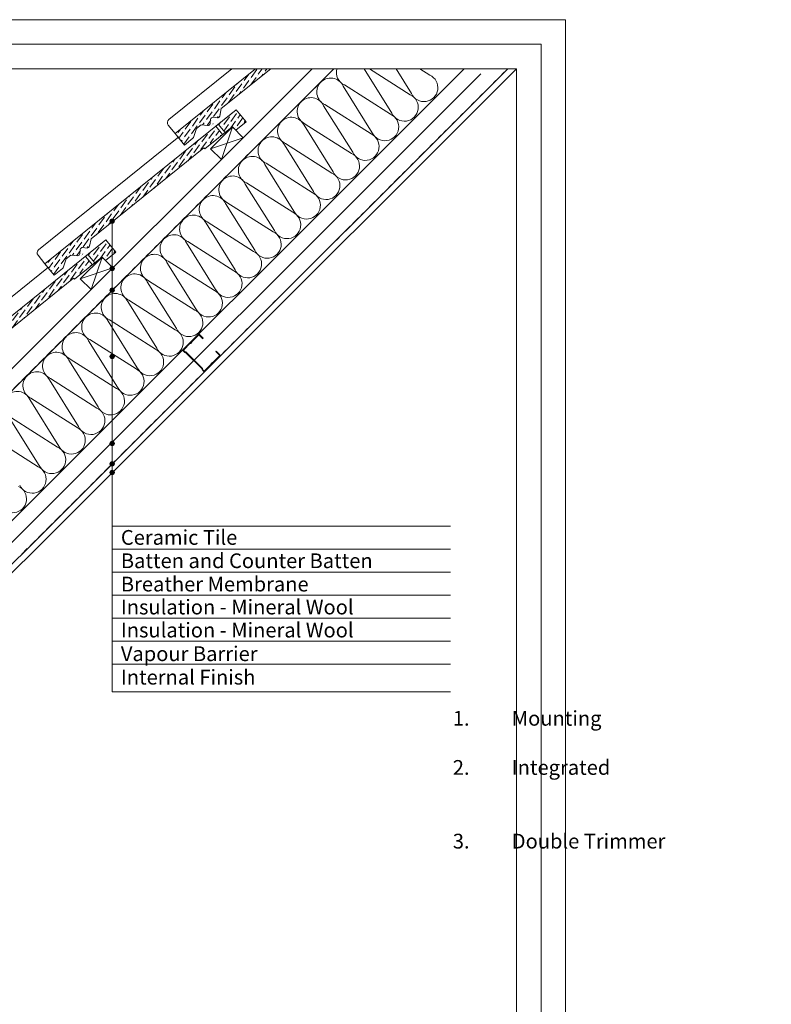
# Model space of a CAD drawing. Units: millimetres. Extents: x -23272466 to 44913, y -22484634 to 188.
# Drawn here: x -23269154 to -23267931, y -22483249 to -22481645 of the extents above; entities that cross this region are included whole.
import ezdxf

# ---------------------------------------------------------------- set-up
doc = ezdxf.new("R2010")
doc.units = ezdxf.units.MM
doc.linetypes.add('DASHED', pattern=[19.05, 12.7, -6.35])
doc.layers.get('0').update_dxf_attribs({"lineweight": 20})
for name, color, linetype, lineweight in [('KEYLITE BATTEN', 7, 'Continuous', 18), ('KEYLITE FELT-BREATHER MEMBRANE', 151, 'DASHED', 35), ('KEYLITE IN VIEW', 253, 'Continuous', 5), ('KEYLITE INSULATION', 41, 'Continuous', 18), ('KEYLITE INTERNAL FINISH', 7, 'Continuous', 18), ('KEYLITE RAFTER-TRIMMER', 7, 'Continuous', 18), ('KEYLITE SLATE + TILE HATCH', 30, 'Continuous', 18), ('KEYLITE SLATES + TILES', 30, 'Continuous', 18), ('KEYLITE VAPOUR BARRIER', 1, 'DASHED', 30)]:
    doc.layers.add(name, color=color, linetype=linetype, lineweight=lineweight)
doc.layers.add('KEYLITE TEXT', color=7, linetype='Continuous', lineweight=18, true_color=0x3b3b3b)
doc.styles.get("Standard").update_dxf_attribs({"font": 'arial.ttf'})
doc.linetypes.add('BATTING', pattern='A,0.00254,-2.54,[134,ltypeshp.shx,S=2.54,R=0,X=-2.54,Y=0],-5.08,[134,ltypeshp.shx,S=2.54,R=180,X=2.54,Y=0],-2.54', length=10.16254)
pattern_1 = [(54.1192, (-23269889.511, -22482367.9127), (1.346485, 12.52511), [15.625, -3.125, 0, -3.125])]
pattern_2 = [(54.1192, (-23269677.379, -22482155.7807), (1.346485, 12.52511), [15.625, -3.125, 0, -3.125])]

msp = doc.modelspace()

# ---------------------------------------------------------------- hatches: boundary and pattern name
at = {"layer": 'KEYLITE SLATE + TILE HATCH'}
h = msp.add_hatch(dxfattribs=at)
h.set_pattern_fill('ANSI36', color=256, scale=50, angle=9.119225, style=0)
h.set_pattern_definition([(54.1192, (-23269465.2467, -22481943.6486), (1.346485, 12.52511), [15.625, -3.125, 0, -3.125])])
edge = h.paths.add_edge_path()
edge.add_line((-23268745.651, -22481725.225), (-23268770.364, -22481725.225))
edge.add_line((-23268770.364, -22481725.225), (-23268901.239, -22481830.634))
edge.add_line((-23268901.239, -22481830.634), (-23268886.146, -22481849.379))
edge.add_line((-23268886.146, -22481849.379), (-23268872.567, -22481838.445))
edge.add_arc((-23268874.449, -22481836.108), 3.001, 308.852472, 340.847354)
edge.add_line((-23268871.614, -22481837.092), (-23268866.594, -22481822.637))
edge.add_line((-23268866.594, -22481822.637), (-23268858.805, -22481816.366))
edge.add_line((-23268858.805, -22481816.366), (-23268848.187, -22481817.511))
edge.add_arc((-23268844.331, -22481814.507), 4.888, 217.921883, 431.846035)
edge.add_arc((-23268840.157, -22481807.635), 3.462, 83.842719, 220.03322, ccw=False)
edge.add_line((-23268839.786, -22481804.193), (-23268832.419, -22481804.988))
edge.add_arc((-23268832.097, -22481802.005), 3, 263.844151, 308.842413)
edge.add_arc((-23268831.477, -22481801.62), 3, 294.869088, 351.22769)
edge.add_line((-23268828.512, -22481802.078), (-23268826.092, -22481790.024))
edge.add_line((-23268826.092, -22481790.024), (-23268745.651, -22481725.225))
h = msp.add_hatch(dxfattribs=at)
h.set_pattern_fill('ANSI36', color=256, scale=50, angle=9.119225, style=0)
h.set_pattern_definition(pattern_2)
h.paths.add_polyline_path([(-23268808.398, -22481819.602), (-23268802.726, -22481825.306), (-23268785.856, -22481811.722), (-23268801.849, -22481791.86), (-23268831.054, -22481815.383), (-23268820.081, -22481829.01)])
h = msp.add_hatch(dxfattribs=at)
h.set_pattern_fill('ANSI36', color=256, scale=50, angle=9.119225, style=0)
h.set_pattern_definition(pattern_2)
h.paths.add_polyline_path([(-23268834.948, -22481818.519), (-23269113.371, -22482042.766), (-23269098.278, -22482061.511), (-23269084.699, -22482050.577, 0.14051806), (-23269083.746, -22482049.224), (-23269078.726, -22482034.769), (-23269070.937, -22482028.498), (-23269060.319, -22482029.643, 1.35048747), (-23269054.94, -22482021.994, -0.67571859), (-23269051.918, -22482016.325), (-23269044.551, -22482017.12, 0.19890449), (-23269042.348, -22482016.474, 0.25099062), (-23269040.644, -22482014.21), (-23269038.224, -22482002.156), (-23268854.438, -22481854.107), (-23268824.412, -22481831.604)])
h = msp.add_hatch(dxfattribs=at)
h.set_pattern_fill('ANSI36', color=256, scale=50, angle=9.119225, style=0)
h.set_pattern_definition(pattern_1)
h.paths.add_polyline_path([(-23269020.53, -22482031.734), (-23269014.858, -22482037.438), (-23268997.988, -22482023.854), (-23269013.981, -22482003.992), (-23269043.186, -22482027.515), (-23269032.213, -22482041.142)])
h = msp.add_hatch(dxfattribs=at)
h.set_pattern_fill('ANSI36', color=256, scale=50, angle=9.119225, style=0)
h.set_pattern_definition(pattern_1)
h.paths.add_polyline_path([(-23269047.08, -22482030.651), (-23269325.503, -22482254.899), (-23269310.41, -22482273.643), (-23269296.831, -22482262.709, 0.14051806), (-23269295.878, -22482261.356), (-23269290.858, -22482246.901), (-23269283.069, -22482240.63), (-23269272.451, -22482241.775, 1.35048747), (-23269267.072, -22482234.126, -0.67571859), (-23269264.05, -22482228.457), (-23269256.683, -22482229.252, 0.19890449), (-23269254.48, -22482228.606, 0.25099062), (-23269252.776, -22482226.342), (-23269250.357, -22482214.288), (-23269066.57, -22482066.239), (-23269036.544, -22482043.736)])
at = {"layer": 'KEYLITE TEXT'}
h = msp.add_hatch(color=256, dxfattribs=at)
h.dxf.hatch_style = 1
h.paths.add_polyline_path([(-23269000.083, -22481973.237, 1), (-23269007.477, -22481973.237, 1)])
h = msp.add_hatch(color=256, dxfattribs=at)
h.dxf.hatch_style = 1
h.paths.add_polyline_path([(-23269000.083, -22482050.5, 1), (-23269007.477, -22482050.5, 1)])
h = msp.add_hatch(color=256, dxfattribs=at)
h.dxf.hatch_style = 1
h.paths.add_polyline_path([(-23269000.083, -22482085.838, 1), (-23269007.477, -22482085.838, 1)])
h = msp.add_hatch(color=256, dxfattribs=at)
h.dxf.hatch_style = 1
h.paths.add_polyline_path([(-23269000.083, -22482193.774, 1), (-23269007.477, -22482193.774, 1)])
h = msp.add_hatch(color=256, dxfattribs=at)
h.dxf.hatch_style = 1
h.paths.add_polyline_path([(-23269000.083, -22482335.373, 1), (-23269007.477, -22482335.373, 1)])
h = msp.add_hatch(color=256, dxfattribs=at)
h.dxf.hatch_style = 1
h.paths.add_polyline_path([(-23269000.083, -22482368.608, 1), (-23269007.477, -22482368.608, 1)])
h = msp.add_hatch(color=256, dxfattribs=at)
h.dxf.hatch_style = 1
h.paths.add_polyline_path([(-23269000.083, -22482382.743, 1), (-23269007.477, -22482382.743, 1)])

# ---------------------------------------------------------------- linework, layer by layer
for p, q in [((-23268345.585, -22481725.225), (-23272385.585, -22481725.225)), ((-23268345.585, -22484335.225), (-23268345.585, -22481725.225))]:
    msp.add_line(p, q)
for points in [[(-23272465.59, -22484615.233), (-23272465.59, -22481645.233), (-23268265.59, -22481645.233), (-23268265.59, -22484615.233), (-23272465.59, -22484615.233)], [(-23272465.585, -22484615.225), (-23272465.585, -22481645.225), (-23268265.585, -22481645.225), (-23268265.585, -22484615.225), (-23272465.585, -22484615.225)], [(-23272425.585, -22484575.225), (-23272425.585, -22484575.225), (-23272425.585, -22484575.225), (-23268305.585, -22484575.225), (-23268305.585, -22481685.225), (-23272425.585, -22481685.225), (-23272425.585, -22484575.225)]]:
    msp.add_lwpolyline(points)
msp.add_lwpolyline([(-23268842.272, -22482206.708, -0.46291005), (-23268840.092, -22482204.524, 0.22022924), (-23268839.427, -22482204.28), (-23268828.621, -22482193.455, 0.41421356), (-23268828.624, -22482191.07), (-23268834.591, -22482185.113), (-23268835.306, -22482185.829), (-23268829.338, -22482191.786, -0.41421356), (-23268829.338, -22482192.74), (-23268840.143, -22482203.565, -0.22022924), (-23268840.808, -22482203.809, 0.46291005), (-23268842.989, -22482205.993, -0.22022924), (-23268843.232, -22482206.659), (-23268853.44, -22482216.885, -0.41421356), (-23268854.394, -22482216.885), (-23268856.516, -22482214.767), (-23268856.518, -22482213.336), (-23268883.829, -22482186.071), (-23268885.26, -22482186.072), (-23268887.382, -22482183.954, -0.41421356), (-23268887.383, -22482183), (-23268877.175, -22482172.774, -0.22022924), (-23268876.51, -22482172.529, 0.46291005), (-23268874.33, -22482170.345, -0.22022924), (-23268874.086, -22482169.68), (-23268863.28, -22482158.856, -0.41421356), (-23268862.326, -22482158.855), (-23268856.359, -22482164.813), (-23268855.644, -22482164.096), (-23268861.611, -22482158.139, 0.41421356), (-23268863.997, -22482158.141), (-23268874.802, -22482168.965, 0.22022924), (-23268875.046, -22482169.63, -0.46291005), (-23268877.226, -22482171.814, 0.22022924), (-23268877.891, -22482172.059), (-23268888.099, -22482182.285, 0.41421356), (-23268888.097, -22482184.67), (-23268885.679, -22482187.085), (-23268884.248, -22482187.083), (-23268857.529, -22482213.756), (-23268857.528, -22482215.187), (-23268855.109, -22482217.602, 0.41421356), (-23268852.724, -22482217.599), (-23268842.516, -22482207.374, 0.22022924)], format="xyb", close=True)
at = {"layer": 'KEYLITE BATTEN'}
for p, q in [((-23268808.172, -22481819.973), (-23268843.527, -22481855.328)), ((-23268808.172, -22481819.973), (-23268843.527, -22481855.328)), ((-23268808.172, -22481819.973), (-23268826.085, -22481872.77)), ((-23268808.172, -22481819.973), (-23268826.085, -22481872.77)), ((-23268790.712, -22481837.433), (-23268808.172, -22481819.973)), ((-23268843.527, -22481855.328), (-23268790.712, -22481837.433)), ((-23268843.527, -22481855.328), (-23268826.085, -22481872.77)), ((-23269020.304, -22482032.105), (-23269055.659, -22482067.46)), ((-23269020.304, -22482032.105), (-23269055.659, -22482067.46)), ((-23269020.304, -22482032.105), (-23269038.217, -22482084.902)), ((-23269020.304, -22482032.105), (-23269038.217, -22482084.902)), ((-23269002.844, -22482049.565), (-23269020.304, -22482032.105)), ((-23269055.659, -22482067.46), (-23269002.844, -22482049.565)), ((-23269055.659, -22482067.46), (-23269038.217, -22482084.902))]:
    msp.add_line(p, q, dxfattribs=at)
at = {"layer": 'KEYLITE FELT-BREATHER MEMBRANE'}
msp.add_lwpolyline([(-23268642.796, -22481725.225), (-23269677.823, -22482759.188), (-23269712.831, -22482724.18)], dxfattribs=at)
at = {"layer": 'KEYLITE IN VIEW'}
for points in [[(-23268901.239, -22481830.634), (-23268912.424, -22481816.766, -0.41418082), (-23268911.483, -22481807.978), (-23268808.896, -22481725.225)], [(-23269113.371, -22482042.766), (-23269124.556, -22482028.898, -0.41418082), (-23269123.615, -22482020.11), (-23268895.417, -22481836.031)], [(-23269325.503, -22482254.899), (-23269336.688, -22482241.03, -0.41418082), (-23269335.747, -22482232.242), (-23269107.549, -22482048.163)]]:
    msp.add_lwpolyline(points, format="xyb", dxfattribs=at)
at = {"layer": 'KEYLITE INSULATION', "linetype": 'BATTING', "ltscale": 2.4}
msp.add_line((-23269455.036, -22482784.069), (-23268403.506, -22481733.542), dxfattribs=at)
at = {"layer": 'KEYLITE INSULATION'}
for p, q in [((-23269419.655, -22482713.382), (-23268430.482, -22481725.225)), ((-23268548.446, -22481797.382), (-23268593.511, -22481725.225)), ((-23268584.935, -22481725.225), (-23268518.533, -22481767.469)), ((-23268516.555, -22481765.491), (-23268541.703, -22481725.225)), ((-23268502.916, -22481725.225), (-23268486.643, -22481735.578)), ((-23268580.337, -22481829.272), (-23268627.702, -22481753.433)), ((-23268625.724, -22481751.455), (-23268550.424, -22481799.359)), ((-23268612.228, -22481861.163), (-23268659.593, -22481785.323)), ((-23268657.615, -22481783.346), (-23268582.315, -22481831.25)), ((-23268644.119, -22481893.054), (-23268691.484, -22481817.214)), ((-23268689.506, -22481815.236), (-23268614.206, -22481863.141)), ((-23268676.009, -22481924.945), (-23268723.374, -22481849.105)), ((-23268721.396, -22481847.127), (-23268646.096, -22481895.032)), ((-23268707.9, -22481956.835), (-23268755.265, -22481880.996)), ((-23268753.287, -22481879.018), (-23268677.987, -22481926.922)), ((-23268739.791, -22481988.726), (-23268787.156, -22481912.887)), ((-23268785.178, -22481910.909), (-23268709.878, -22481958.813)), ((-23268771.682, -22482020.617), (-23268819.047, -22481944.777)), ((-23268817.069, -22481942.799), (-23268741.769, -22481990.704)), ((-23268803.572, -22482052.508), (-23268850.937, -22481976.668)), ((-23268848.96, -22481974.69), (-23268773.66, -22482022.595)), ((-23268835.463, -22482084.398), (-23268882.828, -22482008.559)), ((-23268880.85, -22482006.581), (-23268805.55, -22482054.486)), ((-23268867.354, -22482116.289), (-23268914.719, -22482040.45)), ((-23268912.741, -22482038.472), (-23268837.441, -22482086.376)), ((-23268899.245, -22482148.18), (-23268946.61, -22482072.34)), ((-23268944.632, -22482070.362), (-23268869.332, -22482118.267)), ((-23268931.135, -22482180.071), (-23268978.501, -22482104.231)), ((-23268976.523, -22482102.253), (-23268901.223, -22482150.158)), ((-23268963.026, -22482211.962), (-23269010.391, -22482136.122)), ((-23269008.413, -22482134.144), (-23268933.113, -22482182.049)), ((-23268994.917, -22482243.852), (-23269042.282, -22482168.013)), ((-23269040.304, -22482166.035), (-23268965.004, -22482213.939)), ((-23269026.808, -22482275.743), (-23269074.173, -22482199.903)), ((-23269072.195, -22482197.926), (-23268996.895, -22482245.83)), ((-23269058.699, -22482307.634), (-23269106.064, -22482231.794)), ((-23269104.086, -22482229.816), (-23269028.786, -22482277.721)), ((-23269090.589, -22482339.525), (-23269137.954, -22482263.685)), ((-23269135.976, -22482261.707), (-23269060.676, -22482309.612)), ((-23269122.48, -22482371.415), (-23269169.845, -22482295.576)), ((-23269167.867, -22482293.598), (-23269092.567, -22482341.502)), ((-23269199.758, -22482325.489), (-23269124.458, -22482373.393))]:
    msp.add_line(p, q, dxfattribs=at)
for centre, start, end in [((-23268616.296, -22481730.97), 165.239103, 245.285081), ((-23268496.071, -22481756.062), 204.714919, 65.285081), ((-23268648.187, -22481762.861), 134.079718, 245.285081), ((-23268648.187, -22481762.861), 24.714919, 137.658046), ((-23268527.962, -22481787.953), 204.714919, 65.285081), ((-23268680.077, -22481794.752), 134.079718, 245.285081), ((-23268680.077, -22481794.752), 24.714919, 137.658046), ((-23268559.852, -22481819.844), 204.714919, 65.285081), ((-23268711.968, -22481826.643), 134.079718, 245.285081), ((-23268711.968, -22481826.643), 24.714919, 137.658046), ((-23268591.743, -22481851.735), 204.714919, 65.285081), ((-23268743.859, -22481858.533), 134.079718, 245.285081), ((-23268743.859, -22481858.533), 24.714919, 137.658046), ((-23268623.634, -22481883.626), 204.714919, 65.285081), ((-23268775.75, -22481890.424), 134.079718, 245.285081), ((-23268775.75, -22481890.424), 24.714919, 137.658046), ((-23268655.525, -22481915.516), 204.714919, 65.285081), ((-23268807.64, -22481922.315), 134.079718, 245.285081), ((-23268807.64, -22481922.315), 24.714919, 137.658046), ((-23268687.416, -22481947.407), 204.714919, 65.285081), ((-23268839.531, -22481954.206), 134.079718, 245.285081), ((-23268839.531, -22481954.206), 24.714919, 137.658046), ((-23268719.306, -22481979.298), 204.714919, 65.285081), ((-23268871.422, -22481986.096), 134.079718, 245.285081), ((-23268871.422, -22481986.096), 24.714919, 137.658046), ((-23268751.197, -22482011.189), 204.714919, 65.285081), ((-23268903.313, -22482017.987), 134.079718, 245.285081), ((-23268903.313, -22482017.987), 24.714919, 137.658046), ((-23268783.088, -22482043.079), 204.714919, 65.285081), ((-23268935.204, -22482049.878), 134.079718, 245.285081), ((-23268935.204, -22482049.878), 24.714919, 137.658046), ((-23268967.094, -22482081.769), 24.714919, 137.658046), ((-23268814.979, -22482074.97), 204.714919, 65.285081), ((-23268967.094, -22482081.769), 134.079718, 245.285081), ((-23268998.985, -22482113.659), 24.714919, 137.658046), ((-23268846.869, -22482106.861), 204.714919, 65.285081), ((-23268998.985, -22482113.659), 134.079718, 245.285081), ((-23269030.876, -22482145.55), 24.714919, 137.658046), ((-23268878.76, -22482138.752), 204.714919, 65.285081), ((-23269030.876, -22482145.55), 134.079718, 245.285081), ((-23269062.767, -22482177.441), 24.714919, 137.658046), ((-23268910.651, -22482170.642), 204.714919, 65.285081), ((-23269062.767, -22482177.441), 134.079718, 245.285081), ((-23269094.657, -22482209.332), 24.714919, 137.658046), ((-23268942.542, -22482202.533), 204.714919, 65.285081), ((-23269094.657, -22482209.332), 134.079718, 245.285081), ((-23269126.548, -22482241.223), 24.714919, 137.658046), ((-23268974.432, -22482234.424), 204.714919, 65.285081), ((-23269126.548, -22482241.223), 134.079718, 245.285081), ((-23269158.439, -22482273.113), 24.714919, 137.658046), ((-23269006.323, -22482266.315), 204.714919, 65.285081), ((-23269038.214, -22482298.206), 204.714919, 65.285081), ((-23269070.105, -22482330.096), 204.714919, 65.285081), ((-23269101.995, -22482361.987), 204.714919, 65.285081), ((-23269133.886, -22482393.878), 204.714919, 65.285081), ((-23269165.777, -22482425.769), 204.714919, 65.285081)]:
    msp.add_arc(centre, 22.55, start, end, dxfattribs=at)
at = {"layer": 'KEYLITE INTERNAL FINISH'}
for points in [[(-23269703.653, -22482794.906), (-23269416.366, -22482794.906), (-23269416.366, -22482794.906), (-23268345.585, -22481725.225)], [(-23269700.721, -22482784.906), (-23269420.505, -22482784.906), (-23268359.735, -22481725.225), (-23268345.585, -22481725.225), (-23269416.366, -22482794.906), (-23269703.653, -22482794.906), (-23269703.653, -22482787.839)]]:
    msp.add_lwpolyline(points, dxfattribs=at)
at = {"layer": 'KEYLITE RAFTER-TRIMMER'}
for p, q in [((-23268642.796, -22481725.225), (-23269677.823, -22482759.188)), ((-23268678.17, -22481725.225), (-23269663.935, -22482709.977))]:
    msp.add_line(p, q, dxfattribs=at)
at = {"layer": 'KEYLITE SLATES + TILES', "flags": 128}
msp.add_lwpolyline([(-23268745.651, -22481725.225), (-23268826.092, -22481790.024), (-23268828.512, -22481802.078, -0.17546193), (-23268829.572, -22481803.824), (-23268830.216, -22481804.342, -0.19891748), (-23268832.419, -22481804.988), (-23268839.786, -22481804.193, 0.41421522), (-23268843.599, -22481807.264), (-23268844.373, -22481814.441, -0.41421604), (-23268848.187, -22481817.511), (-23268858.805, -22481816.366), (-23268866.594, -22481822.637), (-23268871.614, -22481837.092, -0.14051806), (-23268872.567, -22481838.445), (-23268886.146, -22481849.379), (-23268901.239, -22481830.634), (-23268770.364, -22481725.225)], format="xyb", dxfattribs=at)
for points in [[(-23268808.398, -22481819.602), (-23268853.183, -22481855.665), (-23268854.438, -22481854.107), (-23269038.224, -22482002.156), (-23269040.644, -22482014.21, -0.17546193), (-23269041.704, -22482015.956), (-23269042.348, -22482016.474, -0.19891748), (-23269044.551, -22482017.12), (-23269051.918, -22482016.325, 0.41421522), (-23269055.731, -22482019.396), (-23269056.505, -22482026.573, -0.41421604), (-23269060.319, -22482029.643), (-23269070.937, -22482028.498), (-23269078.726, -22482034.769), (-23269083.746, -22482049.224, -0.14051806), (-23269084.699, -22482050.577), (-23269098.278, -22482061.511), (-23269113.371, -22482042.766), (-23268801.849, -22481791.86), (-23268785.856, -22481811.722), (-23268802.726, -22481825.306), (-23268808.398, -22481819.602)], [(-23269020.53, -22482031.734), (-23269065.315, -22482067.797), (-23269066.57, -22482066.239), (-23269250.357, -22482214.288), (-23269252.776, -22482226.342, -0.17546193), (-23269253.836, -22482228.088), (-23269254.48, -22482228.606, -0.19891748), (-23269256.683, -22482229.252), (-23269264.05, -22482228.457, 0.41421522), (-23269267.863, -22482231.528), (-23269268.637, -22482238.705, -0.41421604), (-23269272.451, -22482241.775), (-23269283.069, -22482240.63), (-23269290.858, -22482246.901), (-23269295.878, -22482261.356, -0.14051806), (-23269296.831, -22482262.709), (-23269310.41, -22482273.643), (-23269325.503, -22482254.899), (-23269013.981, -22482003.992), (-23268997.988, -22482023.854), (-23269014.858, -22482037.438), (-23269020.53, -22482031.734)]]:
    msp.add_lwpolyline(points, format="xyb", close=True, dxfattribs=at)
for points in [[(-23268820.081, -22481829.01), (-23268831.057, -22481815.38), (-23268834.951, -22481818.515), (-23268823.975, -22481832.146), (-23268820.081, -22481829.01)], [(-23269032.213, -22482041.142), (-23269043.189, -22482027.512), (-23269047.083, -22482030.648), (-23269036.107, -22482044.278), (-23269032.213, -22482041.142)]]:
    msp.add_lwpolyline(points, dxfattribs=at)
at = {"layer": 'KEYLITE TEXT'}
for p, q in [((-23269003.78, -22482739.796), (-23269003.78, -22481974.409)), ((-23269003.78, -22482469.913), (-23268452.909, -22482469.913)), ((-23269003.78, -22482507.413), (-23268452.909, -22482507.413)), ((-23269003.78, -22482544.913), (-23268452.909, -22482544.913)), ((-23269003.78, -22482582.413), (-23268452.909, -22482582.413)), ((-23269003.78, -22482619.913), (-23268452.909, -22482619.913)), ((-23269003.78, -22482657.413), (-23268452.909, -22482657.413)), ((-23269003.78, -22482694.913), (-23268452.909, -22482694.913)), ((-23269003.78, -22482739.796), (-23268452.909, -22482739.796))]:
    msp.add_line(p, q, dxfattribs=at)
for centre in [(-23269003.78, -22481973.237), (-23269003.78, -22482050.5), (-23269003.78, -22482085.838), (-23269003.78, -22482193.774), (-23269003.78, -22482335.373), (-23269003.78, -22482368.608), (-23269003.78, -22482382.743)]:
    msp.add_circle(centre, 3.697, dxfattribs=at)
at = {"layer": 'KEYLITE VAPOUR BARRIER'}
msp.add_lwpolyline([(-23269700.721, -22482784.906), (-23269420.505, -22482784.906), (-23268359.735, -22481725.225)], dxfattribs=at)

# ---------------------------------------------------------------- texts
at = {"layer": 'KEYLITE TEXT', "char_height": 24, "attachment_point": 1}
for s, insert, width in [('Ceramic Tile', (-23268989.643, -22482476.406), 950.46342), ('Batten and Counter Batten', (-23268989.643, -22482514.417), 950.46342), ('Breather Membrane', (-23268989.643, -22482552.428), 950.46342), ('Insulation - Mineral Wool ', (-23268989.643, -22482589.792), 950.46342), ('Insulation - Mineral Wool ', (-23268989.643, -22482627.292), 950.46342), ('Vapour Barrier', (-23268989.643, -22482665.814), 950.46342), ('Internal Finish', (-23268989.643, -22482703.994), 922.78746), ('\\pi-48,l72,t72;1.^IMounting profile\\P2.^IIntegrated Thermal Collar\\P3.^IDouble Trimmer  (where necessary)', (-23269025.211, -22482771.015), 922.78746)]:
    msp.add_mtext(s, dxfattribs=dict(at, insert=insert, width=width))

doc.saveas('drawing.dxf')
